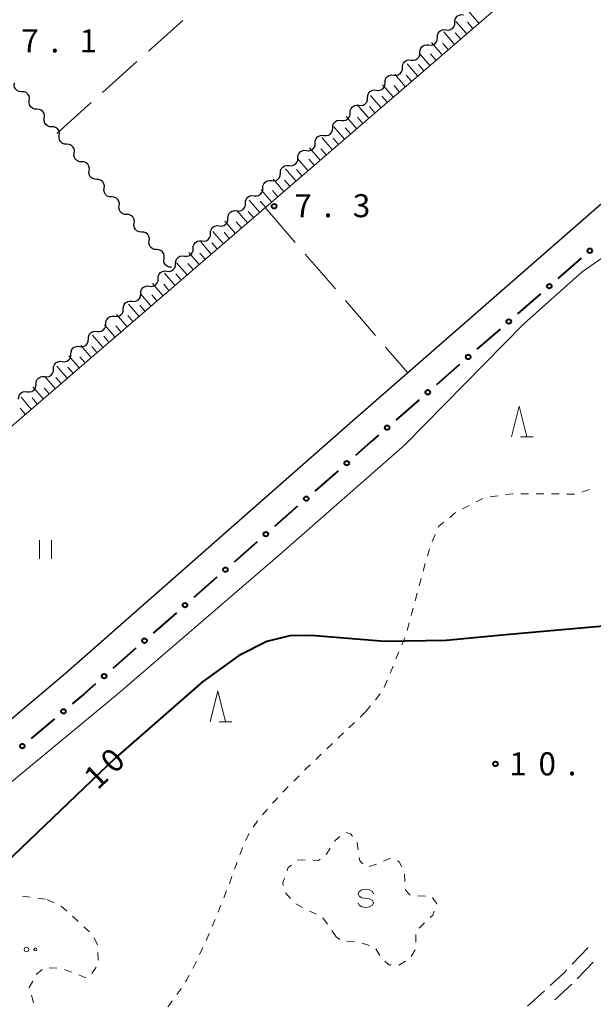
# Model space of a CAD drawing. Units: metres. Extents: x -72000 to -70000, y 40500 to 42000.
# Drawn here: x -71900 to -71806, y 41618 to 41778 of the extents above; entities that cross this region are included whole.
import ezdxf

# ---------------------------------------------------------------- set-up
doc = ezdxf.new("R2010")
doc.units = ezdxf.units.M
for name, color, linetype, lineweight in [('210100_道路縁(街区線)', 7, 'Continuous', 30), ('210600_庭園路等', 7, 'Continuous', 30), ('510200_細流', 7, 'Continuous', 30), ('610111_人工斜面(上)', 7, 'Continuous', 30), ('610199_人工斜面(ヒゲ)', 7, 'Continuous', 30), ('613000_さく(未分類)', 7, 'Continuous', 30), ('630100_植生界', 7, 'Continuous', 30), ('630200_耕地界', 7, 'Continuous', 30), ('631100_田', 7, 'Continuous', 13), ('632300_芝地', 7, 'Continuous', 13), ('633200_針葉樹林', 7, 'Continuous', 13), ('634000_砂れき地(未分類)', 7, 'Continuous', 13), ('710100_等高線(計曲線)', 7, 'Continuous', 40), ('710200_等高線(主曲線)', 7, 'Continuous', 13), ('731100_標石を有しない標高点', 7, 'Continuous', 40), ('731200_図化機測定による標高点', 7, 'Continuous', 40)]:
    doc.layers.add(name, color=color, linetype=linetype, lineweight=lineweight)
doc.styles.add('Style-WORKING', font='MS Gothic.ttf')

msp = doc.modelspace()

# ---------------------------------------------------------------- linework, layer by layer
at = {"layer": '210100_道路縁(街区線)', "linetype": 'Continuous', "lineweight": 30, "flags": 128}
msp.add_lwpolyline([(-71750.95, 41796.21), (-71794.78, 41757.36), (-71845.54, 41713.04), (-71892.22, 41672.04), (-71922.83, 41646.18), (-71923.38, 41645.7), (-71924.52, 41645.6), (-71925.84, 41646.43), (-71927.15, 41647.3), (-71973.01, 41700.17), (-71974.75, 41703.14), (-71976.68, 41705.66)], dxfattribs=at)
at = {"layer": '210600_庭園路等', "linetype": 'Continuous', "lineweight": 30}
for p, q in [((-71809.775, 41624.749), (-71807.184, 41627.46)), ((-71808.984, 41622.396), (-71806.392, 41625.106)), ((-71812.641, 41618.989), (-71809.863, 41621.508)), ((-71817.081, 41617.927), (-71814.304, 41620.447))]:
    msp.add_line(p, q, dxfattribs=at)
at = {"layer": '210600_庭園路等', "linetype": 'Continuous', "lineweight": 30, "flags": 128}
msp.add_lwpolyline([(-71813.378, 41621.287), (-71811.16, 41623.3), (-71810.639, 41623.845)], dxfattribs=at)
at = {"layer": '510200_細流', "linetype": 'Continuous', "lineweight": 30, "flags": 128}
for points in [[(-71828.877, 41777.907), (-71828.863, 41778.274), (-71828.73, 41778.616), (-71828.494, 41778.899), (-71828.181, 41779.09), (-71827.824, 41779.172), (-71827.459, 41779.133)], [(-71830.296, 41776.682), (-71829.931, 41776.643), (-71829.574, 41776.725), (-71829.26, 41776.916), (-71829.025, 41777.199), (-71828.892, 41777.541), (-71828.877, 41777.907)], [(-71831.715, 41775.456), (-71831.701, 41775.823), (-71831.568, 41776.165), (-71831.332, 41776.448), (-71831.019, 41776.639), (-71830.662, 41776.721), (-71830.296, 41776.682)], [(-71834.553, 41773.005), (-71834.538, 41773.372), (-71834.406, 41773.714), (-71834.17, 41773.996), (-71833.857, 41774.188), (-71833.499, 41774.269), (-71833.134, 41774.23)], [(-71833.134, 41774.23), (-71832.769, 41774.192), (-71832.412, 41774.273), (-71832.098, 41774.465), (-71831.863, 41774.747), (-71831.73, 41775.089), (-71831.715, 41775.456)], [(-71835.972, 41771.779), (-71835.607, 41771.74), (-71835.249, 41771.822), (-71834.936, 41772.013), (-71834.701, 41772.296), (-71834.568, 41772.638), (-71834.553, 41773.005)], [(-71837.391, 41770.553), (-71837.376, 41770.92), (-71837.244, 41771.262), (-71837.008, 41771.545), (-71836.695, 41771.736), (-71836.337, 41771.818), (-71835.972, 41771.779)], [(-71838.81, 41769.328), (-71838.445, 41769.289), (-71838.087, 41769.371), (-71837.774, 41769.562), (-71837.539, 41769.845), (-71837.406, 41770.187), (-71837.391, 41770.553)], [(-71899.297, 41766.631), (-71899.664, 41766.648), (-71900.005, 41766.783), (-71900.287, 41767.02), (-71900.476, 41767.334), (-71900.555, 41767.692), (-71900.515, 41768.057)], [(-71841.648, 41766.876), (-71841.283, 41766.838), (-71840.925, 41766.919), (-71840.612, 41767.111), (-71840.376, 41767.393), (-71840.244, 41767.735), (-71840.229, 41768.102)], [(-71840.229, 41768.102), (-71840.214, 41768.469), (-71840.081, 41768.811), (-71839.846, 41769.094), (-71839.533, 41769.285), (-71839.175, 41769.367), (-71838.81, 41769.328)], [(-71898.08, 41765.205), (-71898.039, 41765.57), (-71898.119, 41765.928), (-71898.308, 41766.242), (-71898.589, 41766.48), (-71898.93, 41766.614), (-71899.297, 41766.631)], [(-71843.067, 41765.651), (-71843.052, 41766.018), (-71842.919, 41766.36), (-71842.684, 41766.642), (-71842.371, 41766.834), (-71842.013, 41766.915), (-71841.648, 41766.876)], [(-71896.863, 41763.779), (-71897.229, 41763.796), (-71897.57, 41763.931), (-71897.852, 41764.168), (-71898.041, 41764.482), (-71898.121, 41764.84), (-71898.08, 41765.205)], [(-71844.486, 41764.425), (-71844.121, 41764.386), (-71843.763, 41764.468), (-71843.45, 41764.659), (-71843.214, 41764.942), (-71843.082, 41765.284), (-71843.067, 41765.651)], [(-71895.645, 41762.353), (-71895.604, 41762.718), (-71895.684, 41763.076), (-71895.873, 41763.39), (-71896.155, 41763.627), (-71896.496, 41763.762), (-71896.863, 41763.779)], [(-71847.324, 41761.974), (-71846.958, 41761.935), (-71846.601, 41762.017), (-71846.288, 41762.208), (-71846.052, 41762.491), (-71845.919, 41762.833), (-71845.905, 41763.199)], [(-71845.905, 41763.199), (-71845.89, 41763.566), (-71845.757, 41763.908), (-71845.522, 41764.191), (-71845.208, 41764.382), (-71844.851, 41764.464), (-71844.486, 41764.425)], [(-71894.428, 41760.927), (-71894.795, 41760.944), (-71895.136, 41761.079), (-71895.417, 41761.316), (-71895.606, 41761.63), (-71895.686, 41761.988), (-71895.645, 41762.353)], [(-71848.742, 41760.748), (-71848.728, 41761.115), (-71848.595, 41761.457), (-71848.359, 41761.74), (-71848.046, 41761.931), (-71847.689, 41762.013), (-71847.324, 41761.974)], [(-71893.21, 41759.501), (-71893.17, 41759.866), (-71893.249, 41760.224), (-71893.438, 41760.538), (-71893.72, 41760.775), (-71894.061, 41760.91), (-71894.428, 41760.927)], [(-71850.161, 41759.522), (-71849.796, 41759.484), (-71849.439, 41759.565), (-71849.125, 41759.757), (-71848.89, 41760.039), (-71848.757, 41760.381), (-71848.742, 41760.748)], [(-71891.993, 41758.075), (-71892.36, 41758.092), (-71892.701, 41758.227), (-71892.982, 41758.464), (-71893.172, 41758.778), (-71893.251, 41759.136), (-71893.21, 41759.501)], [(-71852.999, 41757.071), (-71852.634, 41757.032), (-71852.276, 41757.114), (-71851.963, 41757.305), (-71851.728, 41757.588), (-71851.595, 41757.93), (-71851.58, 41758.297)], [(-71851.58, 41758.297), (-71851.566, 41758.664), (-71851.433, 41759.006), (-71851.197, 41759.288), (-71850.884, 41759.48), (-71850.527, 41759.561), (-71850.161, 41759.522)], [(-71890.776, 41756.649), (-71890.735, 41757.014), (-71890.814, 41757.372), (-71891.004, 41757.686), (-71891.285, 41757.923), (-71891.626, 41758.058), (-71891.993, 41758.075)], [(-71889.558, 41755.223), (-71889.925, 41755.24), (-71890.266, 41755.374), (-71890.548, 41755.612), (-71890.737, 41755.926), (-71890.817, 41756.284), (-71890.776, 41756.649)], [(-71854.418, 41755.845), (-71854.403, 41756.212), (-71854.271, 41756.554), (-71854.035, 41756.837), (-71853.722, 41757.028), (-71853.364, 41757.11), (-71852.999, 41757.071)], [(-71888.341, 41753.797), (-71888.3, 41754.162), (-71888.38, 41754.52), (-71888.569, 41754.834), (-71888.85, 41755.071), (-71889.192, 41755.206), (-71889.558, 41755.223)], [(-71855.837, 41754.62), (-71855.472, 41754.581), (-71855.114, 41754.663), (-71854.801, 41754.854), (-71854.566, 41755.137), (-71854.433, 41755.479), (-71854.418, 41755.845)], [(-71887.124, 41752.371), (-71887.49, 41752.388), (-71887.832, 41752.522), (-71888.113, 41752.759), (-71888.302, 41753.074), (-71888.382, 41753.432), (-71888.341, 41753.797)], [(-71857.256, 41753.394), (-71857.241, 41753.761), (-71857.109, 41754.103), (-71856.873, 41754.386), (-71856.56, 41754.577), (-71856.202, 41754.658), (-71855.837, 41754.62)], [(-71885.906, 41750.945), (-71885.865, 41751.309), (-71885.945, 41751.668), (-71886.134, 41751.982), (-71886.416, 41752.219), (-71886.757, 41752.354), (-71887.124, 41752.371)], [(-71860.094, 41750.943), (-71860.079, 41751.31), (-71859.946, 41751.652), (-71859.711, 41751.934), (-71859.398, 41752.125), (-71859.04, 41752.207), (-71858.675, 41752.168)], [(-71858.675, 41752.168), (-71858.31, 41752.13), (-71857.952, 41752.211), (-71857.639, 41752.403), (-71857.404, 41752.685), (-71857.271, 41753.027), (-71857.256, 41753.394)], [(-71884.689, 41749.519), (-71885.056, 41749.535), (-71885.397, 41749.67), (-71885.678, 41749.907), (-71885.868, 41750.222), (-71885.947, 41750.58), (-71885.906, 41750.945)], [(-71861.513, 41749.717), (-71861.148, 41749.678), (-71860.79, 41749.76), (-71860.477, 41749.951), (-71860.241, 41750.234), (-71860.109, 41750.576), (-71860.094, 41750.943)], [(-71883.472, 41748.092), (-71883.431, 41748.457), (-71883.51, 41748.815), (-71883.7, 41749.13), (-71883.981, 41749.367), (-71884.322, 41749.502), (-71884.689, 41749.519)], [(-71862.932, 41748.491), (-71862.917, 41748.858), (-71862.784, 41749.2), (-71862.549, 41749.483), (-71862.236, 41749.674), (-71861.878, 41749.756), (-71861.513, 41749.717)], [(-71882.254, 41746.666), (-71882.621, 41746.683), (-71882.962, 41746.818), (-71883.243, 41747.055), (-71883.433, 41747.369), (-71883.512, 41747.728), (-71883.472, 41748.092)], [(-71865.77, 41746.04), (-71865.755, 41746.407), (-71865.622, 41746.749), (-71865.387, 41747.032), (-71865.073, 41747.223), (-71864.716, 41747.304), (-71864.351, 41747.266)], [(-71864.351, 41747.266), (-71863.986, 41747.227), (-71863.628, 41747.309), (-71863.315, 41747.5), (-71863.079, 41747.783), (-71862.947, 41748.124), (-71862.932, 41748.491)], [(-71881.037, 41745.24), (-71880.996, 41745.605), (-71881.075, 41745.963), (-71881.265, 41746.278), (-71881.546, 41746.515), (-71881.887, 41746.649), (-71882.254, 41746.666)], [(-71867.189, 41744.814), (-71866.823, 41744.776), (-71866.466, 41744.857), (-71866.153, 41745.048), (-71865.917, 41745.331), (-71865.784, 41745.673), (-71865.77, 41746.04)], [(-71879.819, 41743.814), (-71880.186, 41743.831), (-71880.527, 41743.966), (-71880.809, 41744.203), (-71880.998, 41744.517), (-71881.078, 41744.875), (-71881.037, 41745.24)], [(-71868.607, 41743.589), (-71868.593, 41743.956), (-71868.46, 41744.298), (-71868.224, 41744.58), (-71867.911, 41744.771), (-71867.554, 41744.853), (-71867.189, 41744.814)], [(-71878.602, 41742.388), (-71878.561, 41742.753), (-71878.641, 41743.111), (-71878.83, 41743.425), (-71879.111, 41743.663), (-71879.453, 41743.797), (-71879.819, 41743.814)], [(-71877.385, 41740.962), (-71877.752, 41740.979), (-71878.093, 41741.114), (-71878.374, 41741.351), (-71878.563, 41741.665), (-71878.643, 41742.023), (-71878.602, 41742.388)], [(-71871.445, 41741.137), (-71871.431, 41741.504), (-71871.298, 41741.846), (-71871.062, 41742.129), (-71870.749, 41742.32), (-71870.392, 41742.402), (-71870.026, 41742.363)], [(-71870.026, 41742.363), (-71869.661, 41742.324), (-71869.304, 41742.406), (-71868.99, 41742.597), (-71868.755, 41742.88), (-71868.622, 41743.222), (-71868.607, 41743.589)], [(-71876.167, 41739.536), (-71876.126, 41739.901), (-71876.206, 41740.259), (-71876.395, 41740.573), (-71876.677, 41740.81), (-71877.018, 41740.945), (-71877.385, 41740.962)], [(-71872.864, 41739.912), (-71872.499, 41739.873), (-71872.141, 41739.955), (-71871.828, 41740.146), (-71871.593, 41740.429), (-71871.46, 41740.77), (-71871.445, 41741.137)], [(-71874.95, 41738.11), (-71875.317, 41738.127), (-71875.658, 41738.262), (-71875.939, 41738.499), (-71876.129, 41738.813), (-71876.208, 41739.171), (-71876.167, 41739.536)], [(-71874.283, 41738.686), (-71874.268, 41739.053), (-71874.136, 41739.395), (-71873.9, 41739.678), (-71873.587, 41739.869), (-71873.229, 41739.95), (-71872.864, 41739.912)], [(-71877.121, 41736.235), (-71877.106, 41736.602), (-71876.974, 41736.944), (-71876.738, 41737.226), (-71876.425, 41737.417), (-71876.067, 41737.499), (-71875.702, 41737.46)], [(-71875.702, 41737.46), (-71875.337, 41737.422), (-71874.979, 41737.503), (-71874.666, 41737.694), (-71874.431, 41737.977), (-71874.298, 41738.319), (-71874.283, 41738.686)], [(-71878.54, 41735.009), (-71878.175, 41734.97), (-71877.817, 41735.052), (-71877.504, 41735.243), (-71877.269, 41735.526), (-71877.136, 41735.868), (-71877.121, 41736.235)], [(-71879.959, 41733.784), (-71879.944, 41734.15), (-71879.811, 41734.492), (-71879.576, 41734.775), (-71879.263, 41734.966), (-71878.905, 41735.048), (-71878.54, 41735.009)], [(-71881.378, 41732.558), (-71881.013, 41732.519), (-71880.655, 41732.601), (-71880.342, 41732.792), (-71880.107, 41733.075), (-71879.974, 41733.417), (-71879.959, 41733.784)], [(-71884.216, 41730.107), (-71883.851, 41730.068), (-71883.493, 41730.15), (-71883.18, 41730.341), (-71882.945, 41730.623), (-71882.812, 41730.965), (-71882.797, 41731.332)], [(-71882.797, 41731.332), (-71882.782, 41731.699), (-71882.649, 41732.041), (-71882.414, 41732.324), (-71882.101, 41732.515), (-71881.743, 41732.597), (-71881.378, 41732.558)], [(-71885.635, 41728.881), (-71885.62, 41729.248), (-71885.487, 41729.59), (-71885.252, 41729.873), (-71884.939, 41730.064), (-71884.581, 41730.145), (-71884.216, 41730.107)], [(-71887.054, 41727.655), (-71886.689, 41727.617), (-71886.331, 41727.698), (-71886.018, 41727.89), (-71885.782, 41728.172), (-71885.65, 41728.514), (-71885.635, 41728.881)], [(-71889.892, 41725.204), (-71889.527, 41725.165), (-71889.169, 41725.247), (-71888.856, 41725.438), (-71888.62, 41725.721), (-71888.488, 41726.063), (-71888.473, 41726.43)], [(-71888.473, 41726.43), (-71888.458, 41726.797), (-71888.325, 41727.139), (-71888.09, 41727.421), (-71887.777, 41727.613), (-71887.419, 41727.694), (-71887.054, 41727.655)], [(-71891.311, 41723.979), (-71891.296, 41724.345), (-71891.163, 41724.687), (-71890.928, 41724.97), (-71890.615, 41725.161), (-71890.257, 41725.243), (-71889.892, 41725.204)], [(-71892.73, 41722.753), (-71892.365, 41722.714), (-71892.007, 41722.796), (-71891.694, 41722.987), (-71891.458, 41723.27), (-71891.326, 41723.612), (-71891.311, 41723.979)], [(-71895.568, 41720.302), (-71895.203, 41720.263), (-71894.845, 41720.345), (-71894.532, 41720.536), (-71894.296, 41720.818), (-71894.164, 41721.16), (-71894.149, 41721.527)], [(-71894.149, 41721.527), (-71894.134, 41721.894), (-71894.001, 41722.236), (-71893.766, 41722.519), (-71893.453, 41722.71), (-71893.095, 41722.792), (-71892.73, 41722.753)], [(-71896.987, 41719.076), (-71896.972, 41719.443), (-71896.839, 41719.785), (-71896.604, 41720.068), (-71896.29, 41720.259), (-71895.933, 41720.34), (-71895.568, 41720.302)], [(-71898.406, 41717.85), (-71898.041, 41717.812), (-71897.683, 41717.893), (-71897.37, 41718.085), (-71897.134, 41718.367), (-71897.001, 41718.709), (-71896.987, 41719.076)], [(-71899.825, 41716.625), (-71899.81, 41716.992), (-71899.677, 41717.334), (-71899.442, 41717.616), (-71899.128, 41717.808), (-71898.771, 41717.889), (-71898.406, 41717.85)]]:
    msp.add_lwpolyline(points, dxfattribs=at)
at = {"layer": '610111_人工斜面(上)', "linetype": 'Continuous', "lineweight": 13, "flags": 128}
msp.add_lwpolyline([(-71770.67, 41824.61), (-71948.18, 41671.54)], dxfattribs=at)
at = {"layer": '610199_人工斜面(ヒゲ)', "linetype": 'Continuous', "lineweight": 13, "flags": 128}
for points in [[(-71824.98, 41777.79), (-71826.7, 41779.78)], [(-71826.97, 41776.07), (-71828.69, 41778.06)], [(-71825.97, 41776.93), (-71826.83, 41777.93)], [(-71828.96, 41774.35), (-71830.68, 41776.34)], [(-71827.97, 41775.21), (-71828.83, 41776.2)], [(-71830.96, 41772.63), (-71832.68, 41774.62)], [(-71829.96, 41773.49), (-71830.82, 41774.48)], [(-71832.95, 41770.91), (-71834.67, 41772.9)], [(-71831.95, 41771.77), (-71832.81, 41772.77)], [(-71834.94, 41769.2), (-71836.65, 41771.18)], [(-71833.94, 41770.05), (-71834.8, 41771.05)], [(-71836.93, 41767.48), (-71838.64, 41769.47)], [(-71835.93, 41768.34), (-71836.79, 41769.33)], [(-71838.91, 41765.77), (-71840.62, 41767.76)], [(-71837.92, 41766.63), (-71838.77, 41767.62)], [(-71840.9, 41764.06), (-71842.61, 41766.04)], [(-71839.9, 41764.91), (-71840.76, 41765.91)], [(-71842.88, 41762.35), (-71844.59, 41764.33)], [(-71841.89, 41763.2), (-71842.74, 41764.2)], [(-71844.86, 41760.64), (-71846.57, 41762.62)], [(-71843.87, 41761.5), (-71844.72, 41762.49)], [(-71846.84, 41758.93), (-71848.54, 41760.91)], [(-71845.85, 41759.79), (-71846.7, 41760.78)], [(-71848.82, 41757.23), (-71850.52, 41759.21)], [(-71847.83, 41758.08), (-71848.68, 41759.07)], [(-71850.79, 41755.52), (-71852.5, 41757.5)], [(-71849.8, 41756.38), (-71850.66, 41757.36)], [(-71852.77, 41753.82), (-71854.47, 41755.79)], [(-71851.78, 41754.67), (-71852.63, 41755.66)], [(-71854.74, 41752.12), (-71856.44, 41754.09)], [(-71853.75, 41752.97), (-71854.61, 41753.96)], [(-71856.71, 41750.42), (-71858.41, 41752.39)], [(-71855.73, 41751.27), (-71856.58, 41752.25)], [(-71858.68, 41748.72), (-71860.38, 41750.69)], [(-71857.7, 41749.57), (-71858.55, 41750.55)], [(-71860.65, 41747.02), (-71862.35, 41748.99)], [(-71859.67, 41747.87), (-71860.52, 41748.85)], [(-71862.62, 41745.33), (-71864.31, 41747.29)], [(-71861.64, 41746.17), (-71862.48, 41747.16)], [(-71864.59, 41743.63), (-71866.28, 41745.59)], [(-71863.6, 41744.48), (-71864.45, 41745.46)], [(-71866.55, 41741.94), (-71868.24, 41743.9)], [(-71865.57, 41742.78), (-71866.41, 41743.77)], [(-71868.51, 41740.24), (-71870.2, 41742.2)], [(-71867.53, 41741.09), (-71868.38, 41742.07)], [(-71870.47, 41738.55), (-71872.16, 41740.51)], [(-71869.49, 41739.4), (-71870.34, 41740.38)], [(-71872.43, 41736.86), (-71874.12, 41738.82)], [(-71871.45, 41737.71), (-71872.3, 41738.69)], [(-71874.39, 41735.17), (-71876.08, 41737.13)], [(-71873.41, 41736.02), (-71874.26, 41737)], [(-71876.35, 41733.49), (-71878.03, 41735.44)], [(-71875.37, 41734.33), (-71876.21, 41735.31)], [(-71878.3, 41731.8), (-71879.99, 41733.75)], [(-71877.33, 41732.64), (-71878.17, 41733.62)], [(-71880.26, 41730.12), (-71881.94, 41732.07)], [(-71879.28, 41730.96), (-71880.12, 41731.93)], [(-71882.21, 41728.43), (-71883.89, 41730.38)], [(-71881.23, 41729.27), (-71882.07, 41730.25)], [(-71884.16, 41726.75), (-71885.84, 41728.7)], [(-71883.18, 41727.59), (-71884.02, 41728.57)], [(-71886.11, 41725.07), (-71887.79, 41727.02)], [(-71885.13, 41725.91), (-71885.97, 41726.89)], [(-71888.05, 41723.39), (-71889.73, 41725.34)], [(-71887.08, 41724.23), (-71887.92, 41725.21)], [(-71890, 41721.72), (-71891.67, 41723.66)], [(-71889.02, 41722.55), (-71889.86, 41723.53)], [(-71891.94, 41720.04), (-71893.62, 41721.98)], [(-71890.97, 41720.88), (-71891.81, 41721.85)], [(-71893.88, 41718.37), (-71895.56, 41720.31)], [(-71892.91, 41719.2), (-71893.75, 41720.17)], [(-71895.82, 41716.69), (-71897.49, 41718.63)], [(-71894.85, 41717.53), (-71895.69, 41718.5)], [(-71897.76, 41715.02), (-71899.43, 41716.96)], [(-71896.79, 41715.86), (-71897.63, 41716.83)], [(-71898.73, 41714.19), (-71899.56, 41715.15)]]:
    msp.add_lwpolyline(points, dxfattribs=at)
at = {"layer": '613000_さく(未分類)', "linetype": 'Continuous', "lineweight": 40}
for p, q in [((-71808.333, 41739.537), (-71812.1, 41736.249)), ((-71814.925, 41733.783), (-71818.691, 41730.495)), ((-71821.516, 41728.029), (-71825.283, 41724.741)), ((-71828.108, 41722.275), (-71831.875, 41718.986)), ((-71834.7, 41716.52), (-71838.467, 41713.232)), ((-71847.87, 41704.996), (-71851.627, 41701.697)), ((-71854.444, 41699.222), (-71858.201, 41695.923)), ((-71861.019, 41693.448), (-71864.776, 41690.149)), ((-71867.594, 41687.675), (-71871.351, 41684.375)), ((-71874.168, 41681.901), (-71877.925, 41678.602)), ((-71880.743, 41676.127), (-71884.5, 41672.828)), ((-71893.969, 41664.669), (-71897.788, 41661.442))]:
    msp.add_line(p, q, dxfattribs=at)
at = {"layer": '613000_さく(未分類)', "linetype": 'Continuous', "lineweight": 40, "flags": 128}
for points in [[(-71841.292, 41710.766), (-71842.57, 41709.65), (-71845.052, 41707.47)], [(-71887.318, 41670.353), (-71889.28, 41668.63), (-71891.104, 41667.089)]]:
    msp.add_lwpolyline(points, dxfattribs=at)
at = {"layer": '613000_さく(未分類)', "linetype": 'Continuous', "lineweight": 40}
for centre in [(-71806.921, 41740.77), (-71813.512, 41735.016), (-71820.104, 41729.262), (-71826.696, 41723.508), (-71833.287, 41717.753), (-71839.879, 41711.999), (-71846.461, 41706.233), (-71853.035, 41700.459), (-71859.61, 41694.686), (-71866.185, 41688.912), (-71872.759, 41683.138), (-71879.334, 41677.364), (-71885.909, 41671.591), (-71892.537, 41665.879), (-71899.221, 41660.232)]:
    msp.add_circle(centre, 0.375, dxfattribs=at)
at = {"layer": '630100_植生界', "linetype": 'Continuous', "lineweight": 13}
for p, q in [((-71823.108, 41700.775), (-71821.87, 41700.945)), ((-71818.142, 41701.261), (-71816.892, 41701.253)), ((-71815.642, 41701.244), (-71814.392, 41701.236)), ((-71813.142, 41701.228), (-71811.892, 41701.219)), ((-71810.642, 41701.211), (-71809.392, 41701.203)), ((-71808.199, 41701.5), (-71807.036, 41701.958)), ((-71827.656, 41698.8), (-71826.542, 41699.367)), ((-71825.428, 41699.934), (-71824.314, 41700.5)), ((-71829.717, 41697.409), (-71828.746, 41698.196)), ((-71832.554, 41693.468), (-71832.06, 41694.617)), ((-71833.35, 41691.105), (-71833.022, 41692.311)), ((-71834.007, 41688.692), (-71833.678, 41689.898)), ((-71834.663, 41686.28), (-71834.335, 41687.486)), ((-71835.32, 41683.868), (-71834.991, 41685.074)), ((-71835.976, 41681.456), (-71835.648, 41682.662)), ((-71836.633, 41679.043), (-71836.305, 41680.25)), ((-71837.497, 41676.702), (-71837.021, 41677.857)), ((-71838.449, 41674.39), (-71837.973, 41675.546)), ((-71839.401, 41672.079), (-71838.925, 41673.234)), ((-71840.353, 41669.767), (-71839.877, 41670.923)), ((-71841.807, 41667.755), (-71841.015, 41668.722)), ((-71843.39, 41665.82), (-71844.292, 41664.954)), ((-71843.39, 41665.82), (-71842.598, 41666.787)), ((-71845.193, 41664.089), (-71846.095, 41663.223)), ((-71846.997, 41662.357), (-71847.899, 41661.492)), ((-71848.8, 41660.626), (-71849.702, 41659.76)), ((-71850.604, 41658.895), (-71851.505, 41658.029)), ((-71854.19, 41655.41), (-71855.073, 41654.527)), ((-71857.688, 41651.839), (-71858.539, 41650.924)), ((-71859.372, 41649.992), (-71860.168, 41649.029)), ((-71864.27, 41641.379), (-71864.696, 41640.204)), ((-71840.474, 41641.512), (-71839.323, 41641.999)), ((-71865.123, 41639.029), (-71865.55, 41637.854)), ((-71837.083, 41639.444), (-71836.985, 41638.198)), ((-71866.002, 41636.689), (-71866.464, 41635.528)), ((-71899.175, 41635.837), (-71897.937, 41635.667)), ((-71896.699, 41635.497), (-71895.46, 41635.327)), ((-71895.19, 41635.29), (-71894.057, 41634.763)), ((-71855.631, 41635.429), (-71856.439, 41636.383)), ((-71834.912, 41635.897), (-71833.665, 41635.813)), ((-71866.925, 41634.366), (-71867.387, 41633.204)), ((-71853.653, 41633.965), (-71854.749, 41634.566)), ((-71851.392, 41632.903), (-71852.532, 41633.413)), ((-71891.077, 41632.552), (-71890.157, 41631.706)), ((-71867.853, 41632.044), (-71868.347, 41630.896)), ((-71849.594, 41631.284), (-71850.329, 41632.296)), ((-71889.237, 41630.86), (-71888.317, 41630.014)), ((-71848.17, 41629.23), (-71848.869, 41630.266)), ((-71833.789, 41631.474), (-71834.691, 41630.609)), ((-71887.552, 41629.052), (-71887.004, 41627.929)), ((-71868.841, 41629.748), (-71869.335, 41628.6)), ((-71847.607, 41628.764), (-71848.17, 41629.23)), ((-71835.208, 41629.575), (-71835.225, 41628.326)), ((-71869.846, 41627.459), (-71870.379, 41626.329)), ((-71845.174, 41628.418), (-71846.42, 41628.52)), ((-71842.754, 41627.83), (-71843.952, 41628.184)), ((-71841.072, 41626.194), (-71841.719, 41627.263)), ((-71835.345, 41627.103), (-71835.957, 41626.014)), ((-71886.94, 41626.681), (-71886.88, 41625.432)), ((-71893.6, 41624.103), (-71894.848, 41624.175)), ((-71891.213, 41623.467), (-71892.376, 41623.926)), ((-71887.205, 41624.293), (-71887.912, 41623.262)), ((-71836.924, 41625.268), (-71837.997, 41624.628)), ((-71897.741, 41619.705), (-71897.395, 41618.504))]:
    msp.add_line(p, q, dxfattribs=at)
at = {"layer": '630100_植生界', "linetype": 'Continuous', "lineweight": 13, "flags": 128}
for points in [[(-71820.631, 41701.115), (-71819.5, 41701.27), (-71819.392, 41701.269)], [(-71831.567, 41695.765), (-71831.47, 41695.99), (-71830.689, 41696.622)], [(-71852.407, 41657.163), (-71853.15, 41656.45), (-71853.306, 41656.294)], [(-71855.957, 41653.643), (-71856.74, 41652.86), (-71856.837, 41652.755)], [(-71860.965, 41648.065), (-71861.16, 41647.83), (-71861.692, 41647.05)], [(-71846.574, 41646.167), (-71845.84, 41645.96), (-71845.548, 41645.57)], [(-71862.352, 41645.991), (-71862.85, 41645.01), (-71862.909, 41644.872)], [(-71848.459, 41644.695), (-71848.38, 41644.82), (-71847.558, 41645.554)], [(-71844.798, 41644.57), (-71844.76, 41644.52), (-71844.597, 41643.344)], [(-71863.399, 41643.722), (-71863.54, 41643.39), (-71863.843, 41642.554)], [(-71849.82, 41642.604), (-71849.75, 41642.66), (-71849.129, 41643.64)], [(-71854.45, 41641.661), (-71854.35, 41641.74), (-71853.228, 41641.703)], [(-71851.979, 41641.661), (-71851.04, 41641.63), (-71850.797, 41641.824)], [(-71844.426, 41642.106), (-71844.35, 41641.56), (-71843.84, 41641.082)], [(-71838.202, 41641.567), (-71837.91, 41641.42), (-71837.48, 41640.604)], [(-71856.159, 41639.925), (-71855.96, 41640.46), (-71855.428, 41640.883)], [(-71842.821, 41640.665), (-71841.78, 41640.96), (-71841.626, 41641.025)], [(-71856.781, 41637.562), (-71856.87, 41638.01), (-71856.594, 41638.753)], [(-71836.888, 41636.952), (-71836.87, 41636.72), (-71836.151, 41636.001)], [(-71832.496, 41635.595), (-71831.82, 41634.56), (-71831.825, 41634.547)], [(-71892.923, 41634.235), (-71892.89, 41634.22), (-71891.997, 41633.399)], [(-71832.237, 41633.367), (-71832.45, 41632.76), (-71832.888, 41632.34)], [(-71895.988, 41623.92), (-71896.94, 41623.12), (-71896.943, 41623.114)], [(-71870.912, 41625.198), (-71871.1, 41624.8), (-71871.484, 41624.087)], [(-71839.225, 41624.65), (-71839.59, 41624.68), (-71840.245, 41625.272)], [(-71888.878, 41622.637), (-71889.04, 41622.61), (-71890.05, 41623.008)], [(-71872.076, 41622.986), (-71872.51, 41622.18), (-71872.692, 41621.899)], [(-71897.532, 41622.012), (-71898.1, 41620.95), (-71898.087, 41620.906)], [(-71873.372, 41620.85), (-71873.45, 41620.73), (-71874.097, 41619.832)], [(-71874.827, 41618.818), (-71875.25, 41618.23), (-71875.579, 41617.82)]]:
    msp.add_lwpolyline(points, dxfattribs=at)
at = {"layer": '630200_耕地界', "linetype": 'Continuous', "lineweight": 13}
for p, q in [((-71878.724, 41773.196), (-71873.139, 41778.201)), ((-71886.172, 41766.523), (-71880.586, 41771.528)), ((-71893.62, 41759.85), (-71888.034, 41764.855)), ((-71859.74, 41747.81), (-71854.839, 41742.133)), ((-71853.206, 41740.24), (-71848.305, 41734.563)), ((-71846.671, 41732.67), (-71841.771, 41726.993)), ((-71840.137, 41725.1), (-71836.52, 41720.91))]:
    msp.add_line(p, q, dxfattribs=at)
at = {"layer": '631100_田', "linetype": 'Continuous', "lineweight": 13}
for p, q in [((-71896.45, 41690.7), (-71896.45, 41693.7)), ((-71894.45, 41690.7), (-71894.45, 41693.7))]:
    msp.add_line(p, q, dxfattribs=at)
at = {"layer": '632300_芝地', "linetype": 'Continuous', "lineweight": 13}
for centre, radius in [((-71898.535, 41627.16), 0.375), ((-71897.085, 41627.16), 0.25)]:
    msp.add_circle(centre, radius, dxfattribs=at)
at = {"layer": '633200_針葉樹林', "linetype": 'Continuous', "lineweight": 13}
for p, q in [((-71818.212, 41710.52), (-71816.128, 41710.52)), ((-71867.212, 41664.19), (-71865.128, 41664.19))]:
    msp.add_line(p, q, dxfattribs=at)
at = {"layer": '633200_針葉樹林', "linetype": 'Continuous', "lineweight": 13, "flags": 128}
for points in [[(-71819.67, 41710.52), (-71818.42, 41715.52), (-71817.17, 41710.52)], [(-71868.67, 41664.19), (-71867.42, 41669.19), (-71866.17, 41664.19)]]:
    msp.add_lwpolyline(points, dxfattribs=at)
at = {"layer": '634000_砂れき地(未分類)', "linetype": 'Continuous', "lineweight": 13, "flags": 128}
for points in [[(-71842.11, 41636.22), (-71842.277, 41636.595), (-71842.735, 41636.87), (-71843.36, 41636.97), (-71843.985, 41636.87), (-71844.443, 41636.595), (-71844.61, 41636.22), (-71844.443, 41635.845), (-71843.985, 41635.57), (-71843.36, 41635.47)], [(-71843.36, 41635.47), (-71842.735, 41635.37), (-71842.277, 41635.095), (-71842.11, 41634.72), (-71842.277, 41634.345), (-71842.735, 41634.07), (-71843.36, 41633.97), (-71843.985, 41634.07), (-71844.443, 41634.345), (-71844.61, 41634.72)]]:
    msp.add_lwpolyline(points, dxfattribs=at)
at = {"layer": '710100_等高線(計曲線)', "linetype": 'Continuous', "lineweight": 40, "elevation": 10, "flags": 128}
msp.add_lwpolyline([(-71760.44, 41680.67), (-71773.7, 41679.04), (-71782.41, 41678.73), (-71795.07, 41679.72), (-71805.3, 41679.67), (-71820.58, 41678.32), (-71830.3, 41677.41), (-71840.27, 41677.25), (-71852.26, 41678.22), (-71855.72, 41678.17), (-71859.47, 41677.25), (-71864.07, 41674.88), (-71869.89, 41670.67), (-71884.12, 41658.28), (-71904.56, 41638.77), (-71915.34, 41627.24), (-71918.67, 41624.13)], dxfattribs=at)
at = {"layer": '710200_等高線(主曲線)', "linetype": 'Continuous', "lineweight": 13, "elevation": 8, "flags": 128}
msp.add_lwpolyline([(-71751.93, 41784.42), (-71769.36, 41767.91), (-71785.59, 41753.75), (-71796.63, 41745.34), (-71808.16, 41737.36), (-71817.64, 41728.86), (-71837.07, 41709.18), (-71857.34, 41691.4), (-71883.76, 41668.68), (-71905.18, 41651), (-71923.07, 41634.24), (-71942.8, 41618.06)], dxfattribs=at)
at = {"layer": '731200_図化機測定による標高点', "linetype": 'Continuous', "lineweight": 40}
for centre in [(-71858.27, 41748.01, 7.3), (-71822.27, 41657.33, 10.7)]:
    msp.add_circle(centre, 0.375, dxfattribs=at)

# ---------------------------------------------------------------- texts
at = {"layer": '710100_等高線(計曲線)', "linetype": 'Continuous', "lineweight": 40, "style": 'Style-WORKING'}
for s, p in [('0', (-71884.262, 41655.575, -9.999)), ('1', (-71886.96, 41652.97, -9.999))]:
    msp.add_text(s, height=3.75, rotation=44, dxfattribs=at).set_placement(p)
at = {"layer": '731100_標石を有しない標高点', "linetype": 'Continuous', "lineweight": 40, "style": 'Style-WORKING'}
for s, p in [('7', (-71899.39, 41773.02, -9.999)), ('1', (-71889.89, 41773.02, -9.999)), ('.', (-71894.64, 41773.02, -9.999))]:
    msp.add_text(s, height=3.75, dxfattribs=at).set_placement(p)
at = {"layer": '731200_図化機測定による標高点', "linetype": 'Continuous', "lineweight": 40, "style": 'Style-WORKING'}
for s, p in [('7', (-71854.97, 41746.22, -9.999)), ('3', (-71845.47, 41746.22, -9.999)), ('.', (-71850.22, 41746.22, -9.999)), ('1', (-71820.02, 41655.47, -9.999)), ('0', (-71815.27, 41655.47, -9.999)), ('.', (-71810.52, 41655.47, -9.999))]:
    msp.add_text(s, height=3.75, dxfattribs=at).set_placement(p)

doc.saveas('drawing.dxf')
